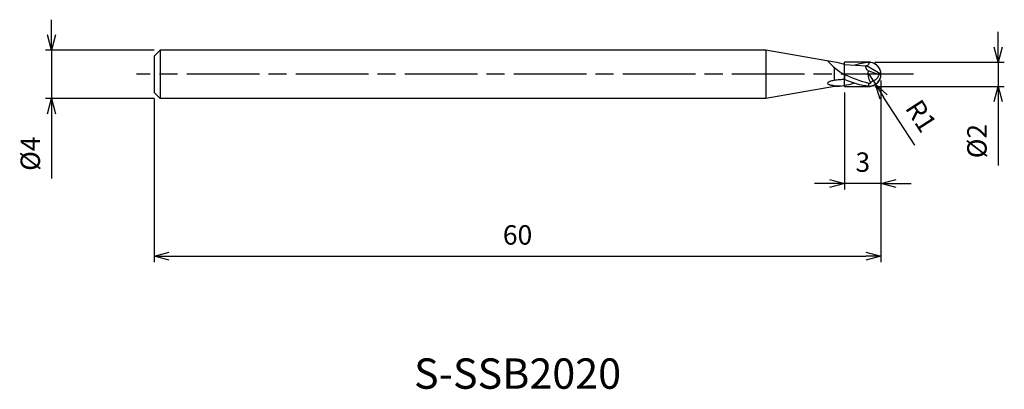
# Model space of a CAD drawing. Extents: x -71.1 to 10.2, y -26 to 4.5.
import ezdxf
from ezdxf.enums import TextEntityAlignment as Align

# ---------------------------------------------------------------- set-up
doc = ezdxf.new("R2010")
doc.units = 0
for name, pattern in [('AM_ISO08W050', [18, 12, -1.5, 3, -1.5]), ('AM_ISO08W050X2', [9, 6, -0.75, 1.5, -0.75]), ('AM_ISO09W050', [22.5, 12, -1.5, 3, -1.5, 3, -1.5])]:
    doc.linetypes.add(name, pattern=pattern)
doc.layers.get('0').update_dxf_attribs({"linetype": 'CONTINUOUS'})
doc.layers.get('DEFPOINTS').update_dxf_attribs({"linetype": 'CONTINUOUS'})
for name, color, linetype in [('AM_0', 7, 'CONTINUOUS'), ('AM_11', 3, 'AM_ISO09W050'), ('AM_5', 3, 'CONTINUOUS'), ('AM_6', 2, 'CONTINUOUS'), ('AM_7', 4, 'AM_ISO08W050')]:
    doc.layers.add(name, color=color, linetype=linetype)
doc.styles.add('ASAMI', font='simplex.shx', dxfattribs={"bigfont": 'EXTFONT.SHX'})
doc.styles.get("Standard").update_dxf_attribs({"font": 'simplex.shx', "bigfont": 'EXTFONT.SHX'})
doc.dimstyles.new('AM_JIS', dxfattribs={"dimscale": 0.5, "dimtxt": 3.2, "dimasz": 2.5, "dimexe": 1, "dimexo": 1, "dimgap": 1.5, "dimtad": 3, "dimdec": 3, "dimtxsty": 'ASAMI', "dimblk": 'OPEN30', "dimcen": 0, "dimclrd": 256, "dimclre": 256, "dimclrt": 2, "dimazin": 3, "dimtp": 0.1, "dimtm": 0.1, "dimtfac": 0.71, "dimtdec": 3, "dimtmove": 0, "dimatfit": 3, "dimtzin": 0})
doc.dimstyles.new('AM_JIS$4', dxfattribs={"dimscale": 0.5, "dimtxt": 3.2, "dimasz": 2.5, "dimexe": 1, "dimexo": 1, "dimgap": 1.5, "dimtad": 3, "dimtoh": 1, "dimtxsty": 'ASAMI', "dimblk": 'OPEN30', "dimcen": 0, "dimclrd": 256, "dimclre": 256, "dimclrt": 2, "dimazin": 3, "dimtp": 0.1, "dimtm": 0.1, "dimtfac": 0.71, "dimtdec": 3, "dimtofl": 0, "dimtmove": 0, "dimatfit": 3, "dimtzin": 0})

# ---------------------------------------------------------------- blocks, each defined once
blk = doc.blocks.new('_OPEN30')
at = {"color": 0}
for p, q in [((-1, 0.268), (0, 0)), ((0, 0), (-1, -0.268)), ((0, 0), (-1, 0))]:
    blk.add_line(p, q, dxfattribs=at)
blk = doc.blocks.new('*D5')
at = {"layer": 'AM_5'}
for p, q in [((0, -0.5), (0, -15.500001)), ((-60, -2), (-60, -15.500001)), ((-58.75, -15.000001), (-1.25, -15.000001))]:
    blk.add_line(p, q, dxfattribs=at)
at = {"layer": 'DEFPOINTS', "color": 0}
for p in [(0, 0), (-60, -1.5), (0, -15.000001)]:
    blk.add_point(p, dxfattribs=at)
at = {"layer": 'AM_5', "xscale": 1.25, "yscale": 1.25, "zscale": 1.25, "rotation": 180}
blk.add_blockref('_OPEN30', (-60, -15.000001), dxfattribs=at)
at = {"layer": 'AM_5', "xscale": 1.25, "yscale": 1.25, "zscale": 1.25}
blk.add_blockref('_OPEN30', (0, -15.000001), dxfattribs=at)
at = {"layer": 'AM_5', "color": 2, "insert": (-30, -13.450001), "char_height": 1.6, "attachment_point": 5, "style": 'ASAMI'}
blk.add_mtext('60', dxfattribs=at)
blk = doc.blocks.new('*D6')
at = {"layer": 'AM_5'}
for p, q in [((0, -0.5), (0, -9.500001)), ((-3, -1.5), (-3, -9.500001)), ((-4.25, -9.000001), (-5.5, -9.000001)), ((0, -9.000001), (-3, -9.000001)), ((1.25, -9.000001), (2.5, -9.000001))]:
    blk.add_line(p, q, dxfattribs=at)
at = {"layer": 'DEFPOINTS', "color": 0}
for p in [(0, 0), (-3, -1), (-3, -9.000001)]:
    blk.add_point(p, dxfattribs=at)
at = {"layer": 'AM_5', "xscale": 1.25, "yscale": 1.25, "zscale": 1.25}
blk.add_blockref('_OPEN30', (-3, -9.000001), dxfattribs=at)
at = {"layer": 'AM_5', "xscale": 1.25, "yscale": 1.25, "zscale": 1.25, "rotation": 180}
blk.add_blockref('_OPEN30', (0, -9.000001), dxfattribs=at)
at = {"layer": 'AM_5', "color": 2, "insert": (-1.5, -7.450001), "char_height": 1.6, "attachment_point": 5, "style": 'ASAMI'}
blk.add_mtext('3', dxfattribs=at)
blk = doc.blocks.new('*D7')
at = {"layer": 'AM_5'}
for p, q in [((9.683, 2.25), (9.683, 3.5)), ((-0.5, 1), (10.183, 1)), ((9.683, 1), (9.683, -1)), ((-0.5, -1), (10.183, -1)), ((9.683, -2.25), (9.683, -7.514))]:
    blk.add_line(p, q, dxfattribs=at)
at = {"layer": 'DEFPOINTS', "color": 0}
for p in [(-1, 1), (-1, -1), (9.683, -1)]:
    blk.add_point(p, dxfattribs=at)
at = {"layer": 'AM_5', "xscale": 1.25, "yscale": 1.25, "zscale": 1.25}
for p, rotation in [((9.683, 1), 270), ((9.683, -1), 90)]:
    blk.add_blockref('_OPEN30', p, dxfattribs=dict(at, rotation=rotation))
at = {"layer": 'AM_5', "color": 2, "insert": (8.133, -5.507), "char_height": 1.6, "attachment_point": 5, "rotation": 90, "style": 'ASAMI'}
blk.add_mtext('%%c2', dxfattribs=at)
blk = doc.blocks.new('*D8')
at = {"layer": 'AM_5'}
for p, q in [((-68.47, 3.25), (-68.47, 4.5)), ((-60, 2), (-68.97, 2)), ((-68.47, 2), (-68.47, -2)), ((-60, -2), (-68.97, -2)), ((-68.47, -3.25), (-68.47, -8.59))]:
    blk.add_line(p, q, dxfattribs=at)
at = {"layer": 'DEFPOINTS', "color": 0}
for p in [(-59.5, 2), (-68.47, -2), (-59.5, -2)]:
    blk.add_point(p, dxfattribs=at)
at = {"layer": 'AM_5', "xscale": 1.25, "yscale": 1.25, "zscale": 1.25}
for p, rotation in [((-68.47, 2), 270), ((-68.47, -2), 90)]:
    blk.add_blockref('_OPEN30', p, dxfattribs=dict(at, rotation=rotation))
at = {"layer": 'AM_5', "color": 2, "insert": (-70.02, -6.545), "char_height": 1.6, "attachment_point": 5, "rotation": 90, "style": 'ASAMI'}
blk.add_mtext('%%c4', dxfattribs=at)
blk = doc.blocks.new('*D9')
at = {"layer": 'AM_5'}
for p, q in [((-1, 0.015), (-0.458, -0.825)), ((2.786, -5.85), (0.22, -1.875))]:
    blk.add_line(p, q, dxfattribs=at)
at = {"layer": 'DEFPOINTS', "color": 0}
for p in [(-1, 0.015), (-0.458, -0.825)]:
    blk.add_point(p, dxfattribs=at)
at = {"layer": 'AM_5', "xscale": 1.25, "yscale": 1.25, "zscale": 1.25, "rotation": 122.841792101168}
blk.add_blockref('_OPEN30', (-0.458, -0.825), dxfattribs=at)
at = {"layer": 'AM_5', "color": 2, "insert": (3.144, -3.547), "char_height": 1.6, "attachment_point": 5, "rotation": 302.84179, "style": 'ASAMI'}
blk.add_mtext('R1', dxfattribs=at)

msp = doc.modelspace()

# ---------------------------------------------------------------- linework, layer by layer
at = {"layer": 'AM_0'}
for p, q in [((-60, 1.5), (-59.5, 2)), ((-59.5, 2), (-59.5, -2)), ((-9.5, 2), (-59.5, 2)), ((-3.8287, 1), (-9.5, 2)), ((-9.5, 2), (-9.5, -2)), ((-60, 1.5), (-60, -1.5)), ((-3.8287, -0.5057), (-3.8287, 0.5504)), ((-3, 0.8005), (-1.1871, 0.6854)), ((0, 0), (-1.1871, 0.6854)), ((-0.14, -0.0352), (-1.0456, 0.2778)), ((-3, -0.0338), (-3, -0.4427)), ((-1, -0.9848), (-1, -0.7551)), ((-0.0001, 0), (-0.14, -0.0352)), ((-59.5, -2), (-60, -1.5)), ((-3.8287, -1), (-9.5, -2)), ((-3.8287, -1), (-3.8287, -0.9301)), ((-9.5, -2), (-59.5, -2))]:
    msp.add_line(p, q, dxfattribs=at)
msp.add_lwpolyline([(-3, -0.4427, 0.0164049), (-3.3231, -0.4438, 0.0244127), (-3.5394, -0.4623, 0.0112037), (-3.9752, -0.531, 0.0258725), (-4.1613, -0.5746, 0.0751339), (-4.3729, -0.6722, 0.271615), (-4.4033, -0.734, 0.2534307), (-4.3608, -0.8005, 0.0780756), (-4.1334, -0.8835, 0.0124926), (-3.9844, -0.9089, 0.0072182), (-3.7251, -0.9427, 0.0198094), (-3.5646, -0.9549, 0.0133071), (-3.3251, -0.9571)], format="xyb", dxfattribs=at)
for centre, radius, start, end in [((0.1782, 5.3545), 6.2557, 222.81894, 239.466294), ((-4.4574, -3.433), 4.4774, 71.003857, 81.928216), ((-1, -0.0152), 1, 0.870485, 90), ((-0.041, 0.0094), 1.0398, 165.040742, 216.460012), ((-1, 0.0152), 1, 270, 359.129515), ((-4.103, 5.2001), 6.2062, 272.53269, 287.407616), ((-0.9678, 0.2687), 0.8818, 275.892471, 339.841684)]:
    msp.add_arc(centre, radius, start, end, dxfattribs=at)
for points in [[(-1, 0.9848), (-1.395, 0.9516), (-1.7823, 0.8658), (-2.1649, 0.7475)], [(-1, 0.9848), (-0.9504, 0.8781), (-1.0703, 0.6995), (-1.1871, 0.6854)], [(-1.0456, 0.2778), (-1.172, 0.3464), (-1.3308, 0.6784), (-1.1871, 0.6854)], [(-1, -0.7551), (-1.6763, -0.5859), (-2.3384, -0.3119), (-3, -0.0338)], [(-1, -0.9848), (-1.6846, -0.9272), (-2.3462, -0.7117), (-3, -0.4427)]]:
    msp.add_open_spline(points, degree=3, dxfattribs=at)
msp.add_open_spline([(-0.8773, -0.6085), (-0.8598, -0.6327), (-0.7842, -0.7192), (-0.9468, -0.7809), (-1, -0.7551)], degree=3, knots=[0, 0, 0, 0, 0.08960264, 0.26693248, 0.26693248, 0.26693248, 0.26693248], dxfattribs=at)
at = {"layer": 'AM_11'}
for p, q in [((-1, 1), (-3, 1)), ((-3, -1), (-3, 1)), ((-3, -1), (-1, -1))]:
    msp.add_line(p, q, dxfattribs=at)
msp.add_arc((-1, 0), 1, 270, 90, dxfattribs=at)
at = {"layer": 'AM_7', "linetype": 'AM_ISO08W050X2'}
msp.add_line((2.6833, 0), (-61.4701, 0), dxfattribs=at)

# ---------------------------------------------------------------- texts
at = {"layer": 'AM_6'}
msp.add_text('S-SSB2020', height=2.5, dxfattribs=at).set_placement((-30, -25), align=Align.MIDDLE)

# ---------------------------------------------------------------- dimensions: what is measured, and where the dimension line sits
at = {"layer": 'AM_5'}
for base, p1, p2, angle, picture, middle in [((-68.4701, -2), (-59.5, 2), (-59.5, -2), 270, '*D8', (-70.0201, -6.5452)), ((9.6833, -1), (-1, 1), (-1, -1), 90, '*D7', (8.1333, -5.5071))]:
    dim = msp.add_linear_dim(base=base, p1=p1, p2=p2, angle=angle, text='%%c<>', dimstyle='AM_JIS', dxfattribs=at)
    dim.commit()
    dim.dimension.update_dxf_attribs({"geometry": picture, "text_midpoint": middle})
dim = msp.add_radius_dim(center=(-1, 0.0152), mpoint=(-0.4577, -0.825), dimstyle='AM_JIS$4', override={"dimtoh": 0, "dimdec": 3, "dimtofl": 1, "dimatfit": 3}, dxfattribs=at)
dim.commit()
dim.dimension.update_dxf_attribs({"geometry": '*D9', "text_midpoint": (3.1443, -3.5471)})
for base, p1, p2, picture, middle in [((0, -15), (-60, -1.5), (0, 0), '*D5', (-30, -13.45)), ((-3, -9), (0, 0), (-3, -1), '*D6', (-1.5, -7.45))]:
    dim = msp.add_linear_dim(base=base, p1=p1, p2=p2, angle=0, dimstyle='AM_JIS', dxfattribs=at)
    dim.commit()
    dim.dimension.update_dxf_attribs({"geometry": picture, "text_midpoint": middle})

doc.saveas('drawing.dxf')
